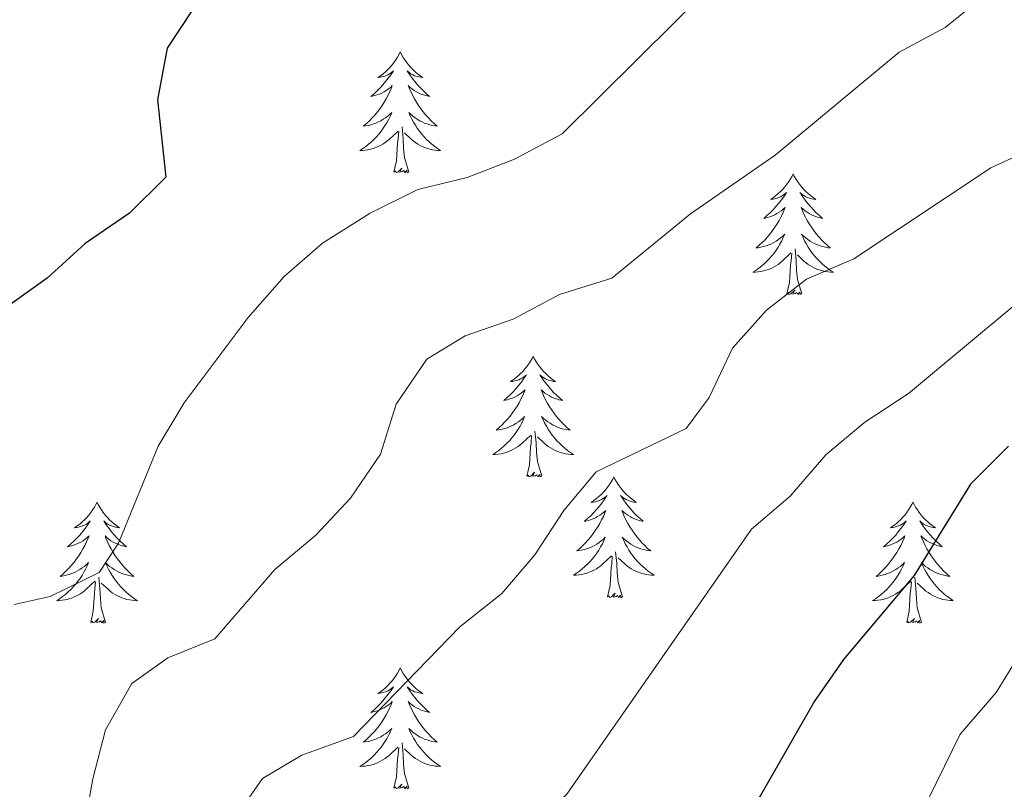
# Model space of a CAD drawing. Units: metres. Extents: x 627766 to 632276, y 4689880 to 4692932.
# Drawn here: x 628787 to 628884, y 4692054 to 4692130 of the extents above; entities that cross this region are included whole.
import ezdxf

# ---------------------------------------------------------------- set-up
doc = ezdxf.new("R2010")
doc.units = ezdxf.units.M
doc.header["$MEASUREMENT"] = 0
for name, color, linetype, lineweight in [('Level 36', 19, 'Continuous', 40), ('Level 4', 36, 'Continuous', 30), ('Level 5', 36, 'Continuous', 0)]:
    doc.layers.add(name, color=color, linetype=linetype, lineweight=lineweight)

msp = doc.modelspace()

# ---------------------------------------------------------------- linework, layer by layer
at = {"layer": 'Level 36', "color": 92, "linetype": 'Continuous', "lineweight": 0}
for points in [[(628824.05, 4692126.99), (628823.94, 4692126.77), (628823.79, 4692126.49), (628823.62, 4692126.23), (628823.44, 4692125.97), (628823.24, 4692125.72), (628823.04, 4692125.48), (628822.82, 4692125.26), (628822.59, 4692125.04), (628822.35, 4692124.84), (628822.1, 4692124.65), (628821.84, 4692124.47), (628822.03, 4692124.49), (628822.24, 4692124.53), (628822.44, 4692124.58), (628822.63, 4692124.65), (628822.82, 4692124.74), (628823, 4692124.84), (628823.18, 4692124.95), (628823.38, 4692125.14), (628823.34, 4692125.07), (628823.11, 4692124.73), (628822.87, 4692124.39), (628822.61, 4692124.07), (628822.34, 4692123.75), (628822.06, 4692123.45), (628821.77, 4692123.15), (628821.47, 4692122.87), (628821.15, 4692122.6), (628821.28, 4692122.62), (628821.53, 4692122.68), (628821.77, 4692122.75), (628822, 4692122.84), (628822.23, 4692122.94), (628822.46, 4692123.06), (628822.67, 4692123.19), (628822.88, 4692123.34), (628823.08, 4692123.49), (628823.26, 4692123.67), (628823.18, 4692123.44), (628823.02, 4692123.08), (628822.85, 4692122.73), (628822.66, 4692122.38), (628822.46, 4692122.04), (628822.25, 4692121.71), (628822.03, 4692121.39), (628821.79, 4692121.08), (628821.53, 4692120.77), (628821.27, 4692120.48), (628821, 4692120.2), (628820.71, 4692119.93), (628820.41, 4692119.67), (628820.61, 4692119.7), (628820.87, 4692119.74), (628821.14, 4692119.81), (628821.4, 4692119.89), (628821.65, 4692119.98), (628821.9, 4692120.09), (628822.14, 4692120.21), (628822.37, 4692120.35), (628822.6, 4692120.5), (628822.82, 4692120.66), (628823.02, 4692120.84), (628823.22, 4692121.03), (628823.08, 4692120.7)], [(628824.05, 4692126.99), (628824.16, 4692126.77), (628824.32, 4692126.49), (628824.49, 4692126.23), (628824.67, 4692125.97), (628824.86, 4692125.72), (628825.07, 4692125.48), (628825.29, 4692125.26), (628825.52, 4692125.04), (628825.76, 4692124.84), (628826.01, 4692124.65), (628826.27, 4692124.47), (628826.07, 4692124.49), (628825.87, 4692124.53), (628825.67, 4692124.58), (628825.47, 4692124.65), (628825.29, 4692124.74), (628825.1, 4692124.84), (628824.93, 4692124.95), (628824.73, 4692125.14), (628824.77, 4692125.07), (628825, 4692124.73), (628825.24, 4692124.39), (628825.49, 4692124.07), (628825.76, 4692123.75), (628826.04, 4692123.45), (628826.33, 4692123.15), (628826.64, 4692122.87), (628826.95, 4692122.6), (628826.83, 4692122.62), (628826.58, 4692122.68), (628826.34, 4692122.75), (628826.1, 4692122.84), (628825.87, 4692122.94), (628825.65, 4692123.06), (628825.43, 4692123.19), (628825.23, 4692123.34), (628825.03, 4692123.49), (628824.84, 4692123.67), (628824.93, 4692123.44), (628825.09, 4692123.08), (628825.26, 4692122.73), (628825.44, 4692122.38), (628825.64, 4692122.04), (628825.85, 4692121.71), (628826.08, 4692121.39), (628826.32, 4692121.08), (628826.57, 4692120.77), (628826.83, 4692120.48), (628827.11, 4692120.2), (628827.4, 4692119.93), (628827.69, 4692119.67), (628827.5, 4692119.7), (628827.23, 4692119.74), (628826.97, 4692119.81), (628826.71, 4692119.89), (628826.45, 4692119.98), (628826.21, 4692120.09), (628825.97, 4692120.21), (628825.73, 4692120.35), (628825.51, 4692120.5), (628825.29, 4692120.66), (628825.08, 4692120.84), (628824.89, 4692121.03), (628825.03, 4692120.7)], [(628823.078, 4692120.695), (628822.918, 4692120.375), (628822.748, 4692120.065), (628822.568, 4692119.755), (628822.368, 4692119.455), (628822.158, 4692119.165), (628821.938, 4692118.895), (628821.698, 4692118.625), (628821.458, 4692118.365), (628821.198, 4692118.125), (628820.928, 4692117.885), (628820.648, 4692117.665), (628820.358, 4692117.455), (628820.068, 4692117.265), (628820.338, 4692117.275), (628820.598, 4692117.295), (628820.858, 4692117.345), (628821.118, 4692117.395), (628821.378, 4692117.465), (628821.628, 4692117.555), (628821.868, 4692117.655), (628822.108, 4692117.775), (628822.338, 4692117.905), (628822.558, 4692118.055), (628822.768, 4692118.205), (628822.978, 4692118.375), (628823.828, 4692119.175)], [(628825.028, 4692120.695), (628825.188, 4692120.375), (628825.348, 4692120.065), (628825.538, 4692119.755), (628825.728, 4692119.455), (628825.938, 4692119.165), (628826.168, 4692118.895), (628826.398, 4692118.625), (628826.648, 4692118.365), (628826.908, 4692118.125), (628827.168, 4692117.885), (628827.448, 4692117.665), (628827.738, 4692117.455), (628828.028, 4692117.265), (628827.768, 4692117.275), (628827.508, 4692117.295), (628827.238, 4692117.345), (628826.978, 4692117.395), (628826.728, 4692117.465), (628826.478, 4692117.555), (628826.228, 4692117.655), (628825.998, 4692117.775), (628825.768, 4692117.905), (628825.548, 4692118.055), (628825.328, 4692118.205), (628825.128, 4692118.375), (628824.468, 4692118.995)], [(628824.9, 4692115.13), (628824.47, 4692116.57), (628824.38, 4692117.48), (628824.34, 4692118.43), (628824.24, 4692119.59)], [(628823.43, 4692115.13), (628823.68, 4692116.25), (628823.79, 4692117.99), (628823.84, 4692118.43), (628823.9, 4692119.15)], [(628824.9, 4692115.13), (628824.73, 4692115.07), (628824.71, 4692115.31), (628824.52, 4692115.08), (628824.4, 4692115.29), (628824.28, 4692115.18), (628824.01, 4692115.12), (628824.21, 4692115.52), (628823.82, 4692115.14), (628823.63, 4692115.08), (628823.59, 4692115.25), (628823.43, 4692115.13)], [(628862.82, 4692114.96), (628862.71, 4692114.74), (628862.55, 4692114.47), (628862.39, 4692114.2), (628862.2, 4692113.94), (628862.01, 4692113.69), (628861.8, 4692113.46), (628861.58, 4692113.23), (628861.35, 4692113.01), (628861.11, 4692112.81), (628860.86, 4692112.62), (628860.6, 4692112.44), (628860.8, 4692112.47), (628861, 4692112.5), (628861.2, 4692112.56), (628861.4, 4692112.63), (628861.59, 4692112.71), (628861.77, 4692112.81), (628861.94, 4692112.92), (628862.15, 4692113.11), (628862.11, 4692113.05), (628861.88, 4692112.71), (628861.63, 4692112.37), (628861.38, 4692112.04), (628861.11, 4692111.73), (628860.83, 4692111.42), (628860.54, 4692111.13), (628860.23, 4692110.85), (628859.92, 4692110.57), (628860.05, 4692110.6), (628860.29, 4692110.65), (628860.53, 4692110.73), (628860.77, 4692110.82), (628861, 4692110.92), (628861.22, 4692111.04), (628861.44, 4692111.17), (628861.65, 4692111.31), (628861.84, 4692111.47), (628862.03, 4692111.64), (628861.94, 4692111.42), (628861.79, 4692111.06), (628861.61, 4692110.7), (628861.43, 4692110.36), (628861.23, 4692110.02), (628861.02, 4692109.69), (628860.79, 4692109.36), (628860.55, 4692109.05), (628860.3, 4692108.75), (628860.04, 4692108.46), (628859.76, 4692108.17), (628859.47, 4692107.91), (628859.18, 4692107.65), (628859.37, 4692107.67), (628859.64, 4692107.72), (628859.9, 4692107.78), (628860.16, 4692107.86), (628860.42, 4692107.95), (628860.67, 4692108.06), (628860.91, 4692108.19), (628861.14, 4692108.32), (628861.37, 4692108.47), (628861.58, 4692108.64), (628861.79, 4692108.81), (628861.98, 4692109), (628861.84, 4692108.67)], [(628862.82, 4692114.96), (628862.93, 4692114.74), (628863.09, 4692114.47), (628863.25, 4692114.2), (628863.43, 4692113.94), (628863.63, 4692113.69), (628863.84, 4692113.46), (628864.05, 4692113.23), (628864.29, 4692113.01), (628864.53, 4692112.81), (628864.78, 4692112.62), (628865.04, 4692112.44), (628864.84, 4692112.47), (628864.63, 4692112.5), (628864.43, 4692112.56), (628864.24, 4692112.63), (628864.05, 4692112.71), (628863.87, 4692112.81), (628863.7, 4692112.92), (628863.49, 4692113.11), (628863.53, 4692113.05), (628863.76, 4692112.71), (628864.01, 4692112.37), (628864.26, 4692112.04), (628864.53, 4692111.73), (628864.81, 4692111.42), (628865.1, 4692111.13), (628865.4, 4692110.85), (628865.72, 4692110.57), (628865.59, 4692110.6), (628865.35, 4692110.65), (628865.11, 4692110.73), (628864.87, 4692110.82), (628864.64, 4692110.92), (628864.41, 4692111.04), (628864.2, 4692111.17), (628863.99, 4692111.31), (628863.79, 4692111.47), (628863.61, 4692111.64), (628863.7, 4692111.42), (628863.85, 4692111.06), (628864.02, 4692110.7), (628864.21, 4692110.36), (628864.41, 4692110.02), (628864.62, 4692109.69), (628864.85, 4692109.36), (628865.09, 4692109.05), (628865.34, 4692108.75), (628865.6, 4692108.46), (628865.88, 4692108.17), (628866.16, 4692107.91), (628866.46, 4692107.65), (628866.26, 4692107.67), (628866, 4692107.72), (628865.73, 4692107.78), (628865.47, 4692107.86), (628865.22, 4692107.95), (628864.97, 4692108.06), (628864.73, 4692108.19), (628864.5, 4692108.32), (628864.27, 4692108.47), (628864.06, 4692108.64), (628863.85, 4692108.81), (628863.65, 4692109), (628863.8, 4692108.67)], [(628861.836, 4692108.665), (628861.686, 4692108.345), (628861.516, 4692108.035), (628861.326, 4692107.725), (628861.136, 4692107.435), (628860.926, 4692107.145), (628860.706, 4692106.865), (628860.465, 4692106.595), (628860.215, 4692106.345), (628859.965, 4692106.095), (628859.695, 4692105.865), (628859.415, 4692105.645), (628859.125, 4692105.435), (628858.835, 4692105.245), (628859.095, 4692105.245), (628859.365, 4692105.275), (628859.625, 4692105.315), (628859.885, 4692105.375), (628860.135, 4692105.445), (628860.385, 4692105.535), (628860.635, 4692105.635), (628860.865, 4692105.745), (628861.105, 4692105.885), (628861.325, 4692106.025), (628861.535, 4692106.185), (628861.735, 4692106.355), (628862.585, 4692107.155)], [(628863.796, 4692108.665), (628863.946, 4692108.345), (628864.116, 4692108.035), (628864.295, 4692107.725), (628864.495, 4692107.435), (628864.705, 4692107.145), (628864.925, 4692106.865), (628865.165, 4692106.595), (628865.405, 4692106.345), (628865.665, 4692106.095), (628865.935, 4692105.865), (628866.215, 4692105.645), (628866.505, 4692105.435), (628866.795, 4692105.245), (628866.525, 4692105.245), (628866.265, 4692105.275), (628866.005, 4692105.315), (628865.745, 4692105.375), (628865.485, 4692105.445), (628865.245, 4692105.535), (628864.995, 4692105.635), (628864.755, 4692105.745), (628864.525, 4692105.885), (628864.305, 4692106.025), (628864.095, 4692106.185), (628863.885, 4692106.355), (628863.235, 4692106.975)], [(628862.2, 4692103.11), (628862.45, 4692104.23), (628862.56, 4692105.97), (628862.61, 4692106.4), (628862.67, 4692107.13)], [(628863.67, 4692103.11), (628863.24, 4692104.55), (628863.15, 4692105.45), (628863.1, 4692106.4), (628863, 4692107.57)], [(628863.67, 4692103.11), (628863.5, 4692103.04), (628863.48, 4692103.28), (628863.29, 4692103.06), (628863.17, 4692103.26), (628863.05, 4692103.15), (628862.77, 4692103.1), (628862.97, 4692103.49), (628862.59, 4692103.11), (628862.4, 4692103.06), (628862.36, 4692103.22), (628862.2, 4692103.11)], [(628837.16, 4692096.97), (628837.05, 4692096.75), (628836.89, 4692096.48), (628836.73, 4692096.21), (628836.55, 4692095.96), (628836.35, 4692095.71), (628836.14, 4692095.47), (628835.93, 4692095.24), (628835.69, 4692095.03), (628835.45, 4692094.83), (628835.2, 4692094.63), (628834.94, 4692094.46), (628835.14, 4692094.48), (628835.35, 4692094.52), (628835.55, 4692094.57), (628835.74, 4692094.64), (628835.93, 4692094.73), (628836.11, 4692094.83), (628836.28, 4692094.94), (628836.49, 4692095.13), (628836.45, 4692095.06), (628836.22, 4692094.72), (628835.97, 4692094.38), (628835.72, 4692094.06), (628835.45, 4692093.74), (628835.17, 4692093.43), (628834.88, 4692093.14), (628834.58, 4692092.86), (628834.26, 4692092.59), (628834.39, 4692092.61), (628834.63, 4692092.67), (628834.87, 4692092.74), (628835.11, 4692092.83), (628835.34, 4692092.93), (628835.57, 4692093.05), (628835.78, 4692093.18), (628835.99, 4692093.33), (628836.19, 4692093.48), (628836.37, 4692093.65), (628836.28, 4692093.43), (628836.13, 4692093.07), (628835.96, 4692092.72), (628835.77, 4692092.37), (628835.57, 4692092.03), (628835.36, 4692091.7), (628835.13, 4692091.38), (628834.89, 4692091.06), (628834.64, 4692090.76), (628834.38, 4692090.47), (628834.1, 4692090.19), (628833.82, 4692089.92), (628833.52, 4692089.66), (628833.71, 4692089.69), (628833.98, 4692089.73), (628834.25, 4692089.79), (628834.5, 4692089.87), (628834.76, 4692089.97), (628835.01, 4692090.08), (628835.25, 4692090.2), (628835.48, 4692090.34), (628835.71, 4692090.49), (628835.92, 4692090.65), (628836.13, 4692090.83), (628836.32, 4692091.01), (628836.18, 4692090.69)], [(628837.16, 4692096.97), (628837.27, 4692096.75), (628837.43, 4692096.48), (628837.59, 4692096.21), (628837.78, 4692095.96), (628837.97, 4692095.71), (628838.18, 4692095.47), (628838.4, 4692095.24), (628838.63, 4692095.03), (628838.87, 4692094.83), (628839.12, 4692094.63), (628839.38, 4692094.46), (628839.18, 4692094.48), (628838.98, 4692094.52), (628838.78, 4692094.57), (628838.58, 4692094.64), (628838.39, 4692094.73), (628838.21, 4692094.83), (628838.04, 4692094.94), (628837.83, 4692095.13), (628837.87, 4692095.06), (628838.1, 4692094.72), (628838.35, 4692094.38), (628838.6, 4692094.06), (628838.87, 4692093.74), (628839.15, 4692093.43), (628839.44, 4692093.14), (628839.75, 4692092.86), (628840.06, 4692092.59), (628839.93, 4692092.61), (628839.69, 4692092.67), (628839.45, 4692092.74), (628839.21, 4692092.83), (628838.98, 4692092.93), (628838.76, 4692093.05), (628838.54, 4692093.18), (628838.33, 4692093.33), (628838.14, 4692093.48), (628837.95, 4692093.65), (628838.04, 4692093.43), (628838.19, 4692093.07), (628838.36, 4692092.72), (628838.55, 4692092.37), (628838.75, 4692092.03), (628838.96, 4692091.7), (628839.19, 4692091.38), (628839.43, 4692091.06), (628839.68, 4692090.76), (628839.94, 4692090.47), (628840.22, 4692090.19), (628840.5, 4692089.92), (628840.8, 4692089.66), (628840.61, 4692089.69), (628840.34, 4692089.73), (628840.07, 4692089.79), (628839.82, 4692089.87), (628839.56, 4692089.97), (628839.31, 4692090.08), (628839.07, 4692090.2), (628838.84, 4692090.34), (628838.61, 4692090.49), (628838.4, 4692090.65), (628838.19, 4692090.83), (628838, 4692091.01), (628838.14, 4692090.69)], [(628836.185, 4692090.695), (628836.035, 4692090.375), (628835.865, 4692090.055), (628835.685, 4692089.755), (628835.485, 4692089.455), (628835.275, 4692089.165), (628835.055, 4692088.895), (628834.815, 4692088.625), (628834.575, 4692088.365), (628834.315, 4692088.115), (628834.045, 4692087.885), (628833.765, 4692087.665), (628833.475, 4692087.455), (628833.185, 4692087.265), (628833.455, 4692087.275), (628833.714, 4692087.295), (628833.974, 4692087.335), (628834.234, 4692087.395), (628834.484, 4692087.465), (628834.734, 4692087.555), (628834.984, 4692087.655), (628835.224, 4692087.775), (628835.454, 4692087.905), (628835.674, 4692088.045), (628835.885, 4692088.205), (628836.085, 4692088.375), (628836.935, 4692089.175)], [(628838.145, 4692090.695), (628838.295, 4692090.375), (628838.465, 4692090.055), (628838.645, 4692089.755), (628838.845, 4692089.455), (628839.054, 4692089.165), (628839.274, 4692088.895), (628839.514, 4692088.625), (628839.754, 4692088.365), (628840.014, 4692088.115), (628840.284, 4692087.885), (628840.564, 4692087.665), (628840.854, 4692087.455), (628841.144, 4692087.265), (628840.874, 4692087.275), (628840.614, 4692087.295), (628840.354, 4692087.335), (628840.094, 4692087.395), (628839.844, 4692087.465), (628839.594, 4692087.555), (628839.344, 4692087.655), (628839.104, 4692087.775), (628838.874, 4692087.905), (628838.654, 4692088.045), (628838.444, 4692088.205), (628838.244, 4692088.375), (628837.585, 4692088.995)], [(628838.01, 4692085.12), (628837.58, 4692086.56), (628837.49, 4692087.47), (628837.45, 4692088.41), (628837.34, 4692089.58)], [(628836.54, 4692085.12), (628836.79, 4692086.24), (628836.9, 4692087.98), (628836.95, 4692088.41), (628837.01, 4692089.14)], [(628838.01, 4692085.12), (628837.84, 4692085.05), (628837.82, 4692085.29), (628837.63, 4692085.07), (628837.51, 4692085.27), (628837.39, 4692085.17), (628837.12, 4692085.11), (628837.31, 4692085.51), (628836.93, 4692085.13), (628836.74, 4692085.07), (628836.7, 4692085.23), (628836.54, 4692085.12)], [(628845.12, 4692085.05), (628845.01, 4692084.83), (628844.85, 4692084.56), (628844.69, 4692084.29), (628844.5, 4692084.04), (628844.31, 4692083.79), (628844.1, 4692083.55), (628843.88, 4692083.33), (628843.65, 4692083.11), (628843.41, 4692082.91), (628843.16, 4692082.71), (628842.9, 4692082.54), (628843.1, 4692082.56), (628843.31, 4692082.6), (628843.5, 4692082.65), (628843.7, 4692082.72), (628843.89, 4692082.81), (628844.07, 4692082.91), (628844.24, 4692083.02), (628844.45, 4692083.21), (628844.41, 4692083.14), (628844.18, 4692082.8), (628843.93, 4692082.46), (628843.68, 4692082.14), (628843.41, 4692081.82), (628843.13, 4692081.52), (628842.84, 4692081.22), (628842.53, 4692080.94), (628842.22, 4692080.67), (628842.35, 4692080.69), (628842.59, 4692080.75), (628842.83, 4692080.82), (628843.07, 4692080.91), (628843.3, 4692081.01), (628843.52, 4692081.13), (628843.74, 4692081.26), (628843.95, 4692081.41), (628844.14, 4692081.56), (628844.33, 4692081.73), (628844.24, 4692081.51), (628844.09, 4692081.15), (628843.92, 4692080.8), (628843.73, 4692080.45), (628843.53, 4692080.11), (628843.32, 4692079.78), (628843.09, 4692079.46), (628842.85, 4692079.15), (628842.6, 4692078.84), (628842.34, 4692078.55), (628842.06, 4692078.27), (628841.78, 4692078), (628841.48, 4692077.74), (628841.67, 4692077.77), (628841.94, 4692077.81), (628842.21, 4692077.88), (628842.46, 4692077.95), (628842.72, 4692078.05), (628842.97, 4692078.16), (628843.21, 4692078.28), (628843.44, 4692078.42), (628843.67, 4692078.57), (628843.88, 4692078.73), (628844.09, 4692078.91), (628844.28, 4692079.1), (628844.14, 4692078.77)], [(628845.12, 4692085.05), (628845.23, 4692084.83), (628845.39, 4692084.56), (628845.55, 4692084.29), (628845.74, 4692084.04), (628845.93, 4692083.79), (628846.14, 4692083.55), (628846.36, 4692083.33), (628846.59, 4692083.11), (628846.83, 4692082.91), (628847.08, 4692082.71), (628847.34, 4692082.54), (628847.14, 4692082.56), (628846.93, 4692082.6), (628846.74, 4692082.65), (628846.54, 4692082.72), (628846.35, 4692082.81), (628846.17, 4692082.91), (628846, 4692083.02), (628845.79, 4692083.21), (628845.83, 4692083.14), (628846.06, 4692082.8), (628846.31, 4692082.46), (628846.56, 4692082.14), (628846.83, 4692081.82), (628847.11, 4692081.52), (628847.4, 4692081.22), (628847.71, 4692080.94), (628848.02, 4692080.67), (628847.89, 4692080.69), (628847.65, 4692080.75), (628847.41, 4692080.82), (628847.17, 4692080.91), (628846.94, 4692081.01), (628846.72, 4692081.13), (628846.5, 4692081.26), (628846.29, 4692081.41), (628846.1, 4692081.56), (628845.91, 4692081.73), (628846, 4692081.51), (628846.15, 4692081.15), (628846.32, 4692080.8), (628846.51, 4692080.45), (628846.71, 4692080.11), (628846.92, 4692079.78), (628847.15, 4692079.46), (628847.39, 4692079.15), (628847.64, 4692078.84), (628847.9, 4692078.55), (628848.18, 4692078.27), (628848.46, 4692078), (628848.76, 4692077.74), (628848.57, 4692077.77), (628848.3, 4692077.81), (628848.03, 4692077.88), (628847.78, 4692077.95), (628847.52, 4692078.05), (628847.27, 4692078.16), (628847.03, 4692078.28), (628846.8, 4692078.42), (628846.57, 4692078.57), (628846.36, 4692078.73), (628846.15, 4692078.91), (628845.96, 4692079.1), (628846.1, 4692078.77)], [(628794.13, 4692082.55), (628794.02, 4692082.33), (628793.87, 4692082.05), (628793.7, 4692081.79), (628793.51, 4692081.53), (628793.32, 4692081.28), (628793.11, 4692081.04), (628792.89, 4692080.82), (628792.67, 4692080.6), (628792.43, 4692080.4), (628792.17, 4692080.21), (628791.91, 4692080.03), (628792.11, 4692080.05), (628792.32, 4692080.09), (628792.51, 4692080.15), (628792.71, 4692080.21), (628792.9, 4692080.3), (628793.08, 4692080.4), (628793.25, 4692080.51), (628793.46, 4692080.7), (628793.42, 4692080.64), (628793.19, 4692080.29), (628792.95, 4692079.95), (628792.69, 4692079.63), (628792.42, 4692079.31), (628792.14, 4692079.01), (628791.85, 4692078.71), (628791.55, 4692078.43), (628791.23, 4692078.16), (628791.36, 4692078.18), (628791.6, 4692078.24), (628791.85, 4692078.31), (628792.08, 4692078.4), (628792.31, 4692078.51), (628792.53, 4692078.62), (628792.75, 4692078.75), (628792.96, 4692078.9), (628793.15, 4692079.06), (628793.34, 4692079.23), (628793.25, 4692079), (628793.1, 4692078.64), (628792.93, 4692078.29), (628792.74, 4692077.94), (628792.54, 4692077.6), (628792.33, 4692077.27), (628792.1, 4692076.95), (628791.86, 4692076.64), (628791.61, 4692076.33), (628791.35, 4692076.04), (628791.07, 4692075.76), (628790.79, 4692075.49), (628790.49, 4692075.23), (628790.69, 4692075.26), (628790.95, 4692075.31), (628791.21, 4692075.37), (628791.47, 4692075.45), (628791.73, 4692075.54), (628791.98, 4692075.65), (628792.22, 4692075.77), (628792.45, 4692075.91), (628792.68, 4692076.06), (628792.89, 4692076.22), (628793.1, 4692076.4), (628793.29, 4692076.59), (628793.15, 4692076.26)], [(628794.13, 4692082.55), (628794.24, 4692082.33), (628794.4, 4692082.05), (628794.57, 4692081.79), (628794.75, 4692081.53), (628794.94, 4692081.28), (628795.15, 4692081.04), (628795.37, 4692080.82), (628795.6, 4692080.6), (628795.84, 4692080.4), (628796.09, 4692080.21), (628796.35, 4692080.03), (628796.15, 4692080.05), (628795.95, 4692080.09), (628795.75, 4692080.15), (628795.55, 4692080.21), (628795.36, 4692080.3), (628795.18, 4692080.4), (628795.01, 4692080.51), (628794.8, 4692080.7), (628794.84, 4692080.64), (628795.07, 4692080.29), (628795.32, 4692079.95), (628795.57, 4692079.63), (628795.84, 4692079.31), (628796.12, 4692079.01), (628796.41, 4692078.71), (628796.71, 4692078.43), (628797.03, 4692078.16), (628796.9, 4692078.18), (628796.66, 4692078.24), (628796.42, 4692078.31), (628796.18, 4692078.4), (628795.95, 4692078.51), (628795.73, 4692078.62), (628795.51, 4692078.75), (628795.3, 4692078.9), (628795.11, 4692079.06), (628794.92, 4692079.23), (628795.01, 4692079), (628795.16, 4692078.64), (628795.33, 4692078.29), (628795.52, 4692077.94), (628795.72, 4692077.6), (628795.93, 4692077.27), (628796.16, 4692076.95), (628796.4, 4692076.64), (628796.65, 4692076.33), (628796.91, 4692076.04), (628797.19, 4692075.76), (628797.47, 4692075.49), (628797.77, 4692075.23), (628797.57, 4692075.26), (628797.31, 4692075.31), (628797.05, 4692075.37), (628796.79, 4692075.45), (628796.53, 4692075.54), (628796.28, 4692075.65), (628796.04, 4692075.77), (628795.81, 4692075.91), (628795.58, 4692076.06), (628795.37, 4692076.22), (628795.16, 4692076.4), (628794.97, 4692076.59), (628795.11, 4692076.26)], [(628874.63, 4692082.55), (628874.52, 4692082.33), (628874.37, 4692082.05), (628874.2, 4692081.79), (628874.02, 4692081.53), (628873.83, 4692081.28), (628873.62, 4692081.04), (628873.4, 4692080.82), (628873.17, 4692080.6), (628872.93, 4692080.4), (628872.68, 4692080.21), (628872.42, 4692080.03), (628872.62, 4692080.05), (628872.82, 4692080.09), (628873.02, 4692080.15), (628873.21, 4692080.21), (628873.4, 4692080.3), (628873.58, 4692080.4), (628873.76, 4692080.51), (628873.96, 4692080.7), (628873.92, 4692080.64), (628873.69, 4692080.29), (628873.45, 4692079.95), (628873.19, 4692079.63), (628872.93, 4692079.31), (628872.65, 4692079.01), (628872.35, 4692078.71), (628872.05, 4692078.43), (628871.74, 4692078.16), (628871.86, 4692078.18), (628872.11, 4692078.24), (628872.35, 4692078.31), (628872.59, 4692078.4), (628872.82, 4692078.51), (628873.04, 4692078.62), (628873.25, 4692078.75), (628873.46, 4692078.9), (628873.66, 4692079.06), (628873.85, 4692079.23), (628873.76, 4692079), (628873.6, 4692078.64), (628873.43, 4692078.29), (628873.25, 4692077.94), (628873.05, 4692077.6), (628872.83, 4692077.27), (628872.61, 4692076.95), (628872.37, 4692076.64), (628872.12, 4692076.33), (628871.85, 4692076.04), (628871.58, 4692075.76), (628871.29, 4692075.49), (628870.99, 4692075.23), (628871.19, 4692075.26), (628871.46, 4692075.31), (628871.72, 4692075.37), (628871.98, 4692075.45), (628872.23, 4692075.54), (628872.48, 4692075.65), (628872.72, 4692075.77), (628872.96, 4692075.91), (628873.18, 4692076.06), (628873.4, 4692076.22), (628873.6, 4692076.4), (628873.8, 4692076.59), (628873.66, 4692076.26)], [(628874.63, 4692082.55), (628874.75, 4692082.33), (628874.9, 4692082.05), (628875.07, 4692081.79), (628875.25, 4692081.53), (628875.45, 4692081.28), (628875.65, 4692081.04), (628875.87, 4692080.82), (628876.1, 4692080.6), (628876.34, 4692080.4), (628876.59, 4692080.21), (628876.85, 4692080.03), (628876.65, 4692080.05), (628876.45, 4692080.09), (628876.25, 4692080.15), (628876.06, 4692080.21), (628875.87, 4692080.3), (628875.69, 4692080.4), (628875.51, 4692080.51), (628875.31, 4692080.7), (628875.35, 4692080.64), (628875.58, 4692080.29), (628875.82, 4692079.95), (628876.08, 4692079.63), (628876.35, 4692079.31), (628876.63, 4692079.01), (628876.92, 4692078.71), (628877.22, 4692078.43), (628877.53, 4692078.16), (628877.41, 4692078.18), (628877.16, 4692078.24), (628876.92, 4692078.31), (628876.69, 4692078.4), (628876.45, 4692078.51), (628876.23, 4692078.62), (628876.01, 4692078.75), (628875.81, 4692078.9), (628875.61, 4692079.06), (628875.42, 4692079.23), (628875.51, 4692079), (628875.67, 4692078.64), (628875.84, 4692078.29), (628876.02, 4692077.94), (628876.22, 4692077.6), (628876.44, 4692077.27), (628876.66, 4692076.95), (628876.9, 4692076.64), (628877.15, 4692076.33), (628877.42, 4692076.04), (628877.69, 4692075.76), (628877.98, 4692075.49), (628878.28, 4692075.23), (628878.08, 4692075.26), (628877.81, 4692075.31), (628877.55, 4692075.37), (628877.29, 4692075.45), (628877.04, 4692075.54), (628876.79, 4692075.65), (628876.55, 4692075.77), (628876.31, 4692075.91), (628876.09, 4692076.06), (628875.87, 4692076.22), (628875.67, 4692076.4), (628875.47, 4692076.59), (628875.61, 4692076.26)], [(628844.143, 4692078.775), (628843.993, 4692078.455), (628843.823, 4692078.135), (628843.643, 4692077.835), (628843.443, 4692077.534), (628843.233, 4692077.244), (628843.013, 4692076.974), (628842.773, 4692076.704), (628842.533, 4692076.444), (628842.273, 4692076.194), (628842.003, 4692075.964), (628841.723, 4692075.744), (628841.433, 4692075.534), (628841.143, 4692075.344), (628841.413, 4692075.354), (628841.673, 4692075.374), (628841.933, 4692075.414), (628842.193, 4692075.474), (628842.443, 4692075.544), (628842.693, 4692075.634), (628842.943, 4692075.734), (628843.183, 4692075.854), (628843.413, 4692075.984), (628843.633, 4692076.134), (628843.843, 4692076.284), (628844.043, 4692076.454), (628844.893, 4692077.255)], [(628846.103, 4692078.775), (628846.253, 4692078.455), (628846.423, 4692078.135), (628846.603, 4692077.835), (628846.803, 4692077.535), (628847.013, 4692077.245), (628847.233, 4692076.975), (628847.473, 4692076.705), (628847.713, 4692076.445), (628847.973, 4692076.195), (628848.243, 4692075.965), (628848.523, 4692075.745), (628848.813, 4692075.535), (628849.103, 4692075.345), (628848.833, 4692075.355), (628848.573, 4692075.375), (628848.313, 4692075.415), (628848.053, 4692075.475), (628847.803, 4692075.544), (628847.553, 4692075.634), (628847.303, 4692075.734), (628847.063, 4692075.854), (628846.833, 4692075.984), (628846.613, 4692076.135), (628846.403, 4692076.285), (628846.203, 4692076.455), (628845.543, 4692077.075)], [(628844.5, 4692073.2), (628844.75, 4692074.32), (628844.86, 4692076.06), (628844.91, 4692076.5), (628844.97, 4692077.22)], [(628845.97, 4692073.2), (628845.54, 4692074.64), (628845.45, 4692075.55), (628845.41, 4692076.5), (628845.3, 4692077.66)], [(628793.155, 4692076.264), (628793.005, 4692075.944), (628792.835, 4692075.634), (628792.655, 4692075.324), (628792.455, 4692075.024), (628792.245, 4692074.744), (628792.025, 4692074.464), (628791.785, 4692074.194), (628791.535, 4692073.934), (628791.285, 4692073.694), (628791.015, 4692073.454), (628790.735, 4692073.234), (628790.445, 4692073.024), (628790.155, 4692072.834), (628790.415, 4692072.844), (628790.685, 4692072.874), (628790.945, 4692072.914), (628791.205, 4692072.964), (628791.455, 4692073.034), (628791.705, 4692073.124), (628791.955, 4692073.234), (628792.195, 4692073.344), (628792.425, 4692073.474), (628792.645, 4692073.624), (628792.855, 4692073.774), (628793.055, 4692073.954), (628793.905, 4692074.744)], [(628795.115, 4692076.264), (628795.265, 4692075.944), (628795.435, 4692075.634), (628795.615, 4692075.324), (628795.815, 4692075.024), (628796.025, 4692074.744), (628796.245, 4692074.464), (628796.485, 4692074.194), (628796.734, 4692073.934), (628796.984, 4692073.694), (628797.254, 4692073.454), (628797.534, 4692073.234), (628797.824, 4692073.024), (628798.114, 4692072.834), (628797.854, 4692072.844), (628797.584, 4692072.874), (628797.324, 4692072.914), (628797.064, 4692072.964), (628796.814, 4692073.034), (628796.564, 4692073.124), (628796.314, 4692073.234), (628796.074, 4692073.344), (628795.844, 4692073.474), (628795.624, 4692073.624), (628795.415, 4692073.774), (628795.215, 4692073.954), (628794.555, 4692074.574)], [(628873.662, 4692076.265), (628873.502, 4692075.945), (628873.332, 4692075.635), (628873.152, 4692075.325), (628872.952, 4692075.025), (628872.742, 4692074.745), (628872.522, 4692074.465), (628872.292, 4692074.195), (628872.042, 4692073.935), (628871.782, 4692073.695), (628871.512, 4692073.455), (628871.232, 4692073.235), (628870.952, 4692073.025), (628870.652, 4692072.835), (628870.922, 4692072.845), (628871.182, 4692072.875), (628871.452, 4692072.915), (628871.702, 4692072.965), (628871.962, 4692073.035), (628872.212, 4692073.125), (628872.452, 4692073.235), (628872.692, 4692073.345), (628872.922, 4692073.475), (628873.142, 4692073.625), (628873.362, 4692073.775), (628873.562, 4692073.955), (628874.412, 4692074.745)], [(628875.612, 4692076.265), (628875.772, 4692075.945), (628875.942, 4692075.635), (628876.122, 4692075.325), (628876.322, 4692075.025), (628876.532, 4692074.745), (628876.752, 4692074.465), (628876.982, 4692074.195), (628877.232, 4692073.935), (628877.492, 4692073.695), (628877.761, 4692073.455), (628878.041, 4692073.235), (628878.331, 4692073.025), (628878.611, 4692072.835), (628878.351, 4692072.845), (628878.091, 4692072.875), (628877.831, 4692072.915), (628877.571, 4692072.965), (628877.311, 4692073.035), (628877.061, 4692073.125), (628876.821, 4692073.235), (628876.581, 4692073.345), (628876.352, 4692073.475), (628876.132, 4692073.625), (628875.912, 4692073.775), (628875.712, 4692073.955), (628875.052, 4692074.575)], [(628794.98, 4692070.69), (628794.55, 4692072.13), (628794.46, 4692073.04), (628794.41, 4692073.99), (628794.31, 4692075.15)], [(628875.49, 4692070.69), (628875.06, 4692072.13), (628874.97, 4692073.04), (628874.92, 4692073.99), (628874.82, 4692075.15)], [(628793.51, 4692070.69), (628793.76, 4692071.81), (628793.87, 4692073.55), (628793.92, 4692073.99), (628793.98, 4692074.71)], [(628874.02, 4692070.69), (628874.26, 4692071.81), (628874.37, 4692073.55), (628874.42, 4692073.99), (628874.49, 4692074.71)], [(628845.97, 4692073.2), (628845.8, 4692073.13), (628845.78, 4692073.37), (628845.59, 4692073.15), (628845.47, 4692073.35), (628845.35, 4692073.25), (628845.08, 4692073.19), (628845.27, 4692073.59), (628844.89, 4692073.21), (628844.7, 4692073.15), (628844.66, 4692073.31), (628844.5, 4692073.2)], [(628794.98, 4692070.69), (628794.81, 4692070.63), (628794.79, 4692070.87), (628794.6, 4692070.64), (628794.48, 4692070.85), (628794.36, 4692070.74), (628794.09, 4692070.69), (628794.28, 4692071.08), (628793.9, 4692070.7), (628793.71, 4692070.64), (628793.67, 4692070.81), (628793.51, 4692070.69)], [(628875.49, 4692070.69), (628875.31, 4692070.63), (628875.29, 4692070.87), (628875.1, 4692070.64), (628874.98, 4692070.85), (628874.86, 4692070.74), (628874.59, 4692070.69), (628874.79, 4692071.08), (628874.4, 4692070.7), (628874.21, 4692070.64), (628874.17, 4692070.81), (628874.02, 4692070.69)], [(628824.05, 4692066.19), (628823.94, 4692065.97), (628823.79, 4692065.69), (628823.62, 4692065.43), (628823.44, 4692065.17), (628823.24, 4692064.92), (628823.03, 4692064.68), (628822.82, 4692064.46), (628822.59, 4692064.24), (628822.35, 4692064.04), (628822.09, 4692063.85), (628821.83, 4692063.67), (628822.03, 4692063.69), (628822.24, 4692063.73), (628822.44, 4692063.79), (628822.63, 4692063.85), (628822.82, 4692063.94), (628823, 4692064.04), (628823.17, 4692064.15), (628823.38, 4692064.34), (628823.34, 4692064.28), (628823.11, 4692063.93), (628822.87, 4692063.59), (628822.61, 4692063.27), (628822.34, 4692062.95), (628822.06, 4692062.65), (628821.77, 4692062.35), (628821.47, 4692062.07), (628821.15, 4692061.8), (628821.28, 4692061.82), (628821.52, 4692061.88), (628821.77, 4692061.95), (628822, 4692062.04), (628822.23, 4692062.15), (628822.46, 4692062.26), (628822.67, 4692062.39), (628822.88, 4692062.54), (628823.08, 4692062.7), (628823.26, 4692062.87), (628823.17, 4692062.64), (628823.02, 4692062.28), (628822.85, 4692061.93), (628822.66, 4692061.58), (628822.46, 4692061.24), (628822.25, 4692060.91), (628822.02, 4692060.59), (628821.79, 4692060.28), (628821.53, 4692059.97), (628821.27, 4692059.68), (628820.99, 4692059.4), (628820.71, 4692059.13), (628820.41, 4692058.87), (628820.61, 4692058.9), (628820.87, 4692058.95), (628821.14, 4692059.01), (628821.4, 4692059.09), (628821.65, 4692059.18), (628821.9, 4692059.29), (628822.14, 4692059.41), (628822.37, 4692059.55), (628822.6, 4692059.7), (628822.81, 4692059.86), (628823.02, 4692060.04), (628823.22, 4692060.23), (628823.07, 4692059.9)], [(628824.05, 4692066.19), (628824.16, 4692065.97), (628824.32, 4692065.69), (628824.49, 4692065.43), (628824.67, 4692065.17), (628824.86, 4692064.92), (628825.07, 4692064.68), (628825.29, 4692064.46), (628825.52, 4692064.24), (628825.76, 4692064.04), (628826.01, 4692063.85), (628826.27, 4692063.67), (628826.07, 4692063.69), (628825.87, 4692063.73), (628825.67, 4692063.79), (628825.47, 4692063.85), (628825.28, 4692063.94), (628825.1, 4692064.04), (628824.93, 4692064.15), (628824.72, 4692064.34), (628824.77, 4692064.28), (628824.99, 4692063.93), (628825.24, 4692063.59), (628825.49, 4692063.27), (628825.76, 4692062.95), (628826.04, 4692062.65), (628826.33, 4692062.35), (628826.64, 4692062.07), (628826.95, 4692061.8), (628826.83, 4692061.82), (628826.58, 4692061.88), (628826.34, 4692061.95), (628826.1, 4692062.04), (628825.87, 4692062.15), (628825.65, 4692062.26), (628825.43, 4692062.39), (628825.23, 4692062.54), (628825.03, 4692062.7), (628824.84, 4692062.87), (628824.93, 4692062.64), (628825.09, 4692062.28), (628825.26, 4692061.93), (628825.44, 4692061.58), (628825.64, 4692061.24), (628825.85, 4692060.91), (628826.08, 4692060.59), (628826.32, 4692060.28), (628826.57, 4692059.97), (628826.83, 4692059.68), (628827.11, 4692059.4), (628827.4, 4692059.13), (628827.69, 4692058.87), (628827.5, 4692058.9), (628827.23, 4692058.95), (628826.97, 4692059.01), (628826.71, 4692059.09), (628826.45, 4692059.18), (628826.21, 4692059.29), (628825.96, 4692059.41), (628825.73, 4692059.55), (628825.51, 4692059.7), (628825.29, 4692059.86), (628825.08, 4692060.04), (628824.89, 4692060.23), (628825.03, 4692059.9)], [(628823.072, 4692059.904), (628822.922, 4692059.584), (628822.752, 4692059.274), (628822.572, 4692058.964), (628822.372, 4692058.664), (628822.162, 4692058.384), (628821.942, 4692058.104), (628821.702, 4692057.834), (628821.462, 4692057.574), (628821.202, 4692057.334), (628820.932, 4692057.094), (628820.652, 4692056.874), (628820.362, 4692056.664), (628820.072, 4692056.474), (628820.342, 4692056.484), (628820.602, 4692056.514), (628820.862, 4692056.554), (628821.122, 4692056.604), (628821.382, 4692056.674), (628821.632, 4692056.764), (628821.872, 4692056.874), (628822.112, 4692056.984), (628822.342, 4692057.114), (628822.562, 4692057.264), (628822.772, 4692057.414), (628822.982, 4692057.594), (628823.822, 4692058.384)], [(628825.032, 4692059.904), (628825.182, 4692059.584), (628825.352, 4692059.274), (628825.542, 4692058.964), (628825.732, 4692058.664), (628825.942, 4692058.384), (628826.172, 4692058.104), (628826.402, 4692057.834), (628826.652, 4692057.574), (628826.912, 4692057.334), (628827.172, 4692057.094), (628827.452, 4692056.874), (628827.742, 4692056.664), (628828.032, 4692056.474), (628827.772, 4692056.484), (628827.502, 4692056.514), (628827.242, 4692056.554), (628826.982, 4692056.604), (628826.732, 4692056.674), (628826.482, 4692056.764), (628826.232, 4692056.874), (628826.002, 4692056.984), (628825.772, 4692057.114), (628825.542, 4692057.264), (628825.332, 4692057.414), (628825.132, 4692057.594), (628824.472, 4692058.214)], [(628823.43, 4692054.33), (628823.68, 4692055.45), (628823.79, 4692057.19), (628823.84, 4692057.63), (628823.9, 4692058.35)], [(628824.9, 4692054.33), (628824.47, 4692055.77), (628824.38, 4692056.68), (628824.34, 4692057.63), (628824.23, 4692058.79)], [(628824.9, 4692054.33), (628824.73, 4692054.27), (628824.71, 4692054.51), (628824.52, 4692054.28), (628824.4, 4692054.49), (628824.28, 4692054.38), (628824.01, 4692054.33), (628824.2, 4692054.72), (628823.82, 4692054.34), (628823.63, 4692054.28), (628823.59, 4692054.45), (628823.43, 4692054.33)]]:
    msp.add_lwpolyline(points, dxfattribs=at)
at = {"layer": 'Level 4', "color": 36, "linetype": 'Continuous', "lineweight": 30}
for points in [[(628803.62, 4692131.24, 400), (628801.05, 4692127.38, 400), (628800.09, 4692122.27, 400), (628800.91, 4692114.65, 400), (628797.34, 4692111.07, 400), (628792.95, 4692108.09, 400), (628789.2, 4692104.67, 400), (628784.84, 4692101.53, 400)], [(628884.07, 4692088.09, 425), (628880.32, 4692084.34, 425), (628874.74, 4692075.33, 425), (628867.771, 4692067.025, 425), (628864.921, 4692062.914, 425), (628859.6, 4692053.604, 425), (628856.56, 4692049.424, 425), (628853.019, 4692045.314, 425), (628850.069, 4692041.084, 425), (628846.419, 4692037.674, 425), (628841.589, 4692035.184, 425), (628828.148, 4692026.723, 425), (628818.398, 4692022.443, 425), (628814.428, 4692019.403, 425), (628811.128, 4692015.663, 425), (628809.558, 4692010.923, 425), (628809.627, 4692007.073, 425), (628807.437, 4692002.583, 425), (628804.167, 4691998.733, 425), (628801.496, 4691994.143, 425), (628799.656, 4691989.492, 425), (628799.025, 4691984.322, 425), (628796.475, 4691977.772, 425)]]:
    msp.add_polyline3d(points, dxfattribs=at)
at = {"layer": 'Level 5', "color": 36, "linetype": 'Continuous', "lineweight": 0}
for points in [[(628854.87, 4692133.65, 405), (628840.04, 4692118.92, 405), (628835.31, 4692116.42, 405), (628830.64, 4692114.61, 405), (628825.79, 4692113.41, 405), (628821.07, 4692111.08, 405), (628816.37, 4692108.13, 405), (628812.61, 4692104.84, 405), (628809.06, 4692100.78, 405), (628802.74, 4692092.36, 405), (628800.16, 4692088.07, 405), (628796.25, 4692078.51, 405), (628794.33, 4692075.61, 405), (628789.51, 4692073.23, 405), (628785.95, 4692072.45, 405)], [(628881.71, 4692132.55, 410), (628877.81, 4692129.4, 410), (628873.26, 4692126.96, 410), (628861.05, 4692116.81, 410), (628852.69, 4692111, 410), (628844.91, 4692104.67, 410), (628839.77, 4692103.04, 410), (628835.18, 4692100.61, 410), (628830.46, 4692098.97, 410), (628826.66, 4692096.68, 410), (628823.66, 4692092.23, 410), (628822.11, 4692087.3, 410), (628819.14, 4692082.95, 410), (628815.72, 4692079.31, 410), (628811.67, 4692075.91, 410), (628805.75, 4692069.08, 410), (628801.11, 4692067.19, 410), (628797.56, 4692064.67, 410), (628794.97, 4692060.07, 410), (628793.723, 4692055.234, 410), (628791.862, 4692044.933, 410), (628790.351, 4692040.163, 410), (628785.091, 4692031.133, 410)], [(628887.2, 4692117.78, 415), (628882.32, 4692115.55, 415), (628868.805, 4692106.565, 415), (628864.145, 4692104.565, 415), (628860.195, 4692101.505, 415), (628856.825, 4692097.765, 415), (628854.514, 4692092.885, 415), (628852.274, 4692089.825, 415), (628843.394, 4692085.565, 415), (628840.174, 4692081.735, 415), (628837.313, 4692077.344, 415), (628834.063, 4692073.534, 415), (628829.913, 4692070.264, 415), (628819.432, 4692059.434, 415), (628814.342, 4692057.584, 415), (628810.462, 4692055.274, 415), (628807.602, 4692051.174, 415), (628802.721, 4692042.213, 415), (628790.51, 4692024.973, 415), (628788.579, 4692019.973, 415), (628788.129, 4692014.993, 415), (628789.558, 4692005.713, 415), (628788.777, 4692002.693, 415), (628784.967, 4691999.333, 415)], [(628889.94, 4692106.42, 420), (628874.204, 4692093.295, 420), (628869.873, 4692090.455, 420), (628866.053, 4692087.225, 420), (628862.513, 4692083.155, 420), (628858.713, 4692079.905, 420), (628840.491, 4692053.724, 420), (628836.821, 4692050.324, 420), (628832.111, 4692047.774, 420), (628827.091, 4692046.184, 420), (628822.21, 4692044.104, 420), (628817.93, 4692041.034, 420), (628806.68, 4692030.173, 420), (628803.339, 4692026.343, 420), (628800.559, 4692022.093, 420), (628798.649, 4692017.213, 420), (628797.598, 4692012.323, 420), (628797.928, 4692007.143, 420), (628796.867, 4692002.943, 420), (628790.207, 4691994.743, 420), (628787.906, 4691990.292, 420), (628787.216, 4691984.962, 420), (628786.905, 4691981.852, 420), (628785.335, 4691980.052, 420)], [(628891.041, 4692077.075, 430), (628882.83, 4692063.775, 430), (628879.29, 4692059.654, 430), (628874.609, 4692050.124, 430), (628871.839, 4692045.974, 430), (628864.968, 4692037.724, 430), (628861.378, 4692033.934, 430), (628857.468, 4692030.834, 430), (628848.788, 4692024.764, 430), (628843.827, 4692022.553, 430), (628838.608, 4692021.123, 430), (628834.427, 4692018.363, 430), (628819.356, 4692003.383, 430), (628816.836, 4691999.053, 430), (628812.225, 4691989.543, 430), (628810.625, 4691984.492, 430), (628805.914, 4691977.302, 430)]]:
    msp.add_polyline3d(points, dxfattribs=at)

doc.saveas('drawing.dxf')
